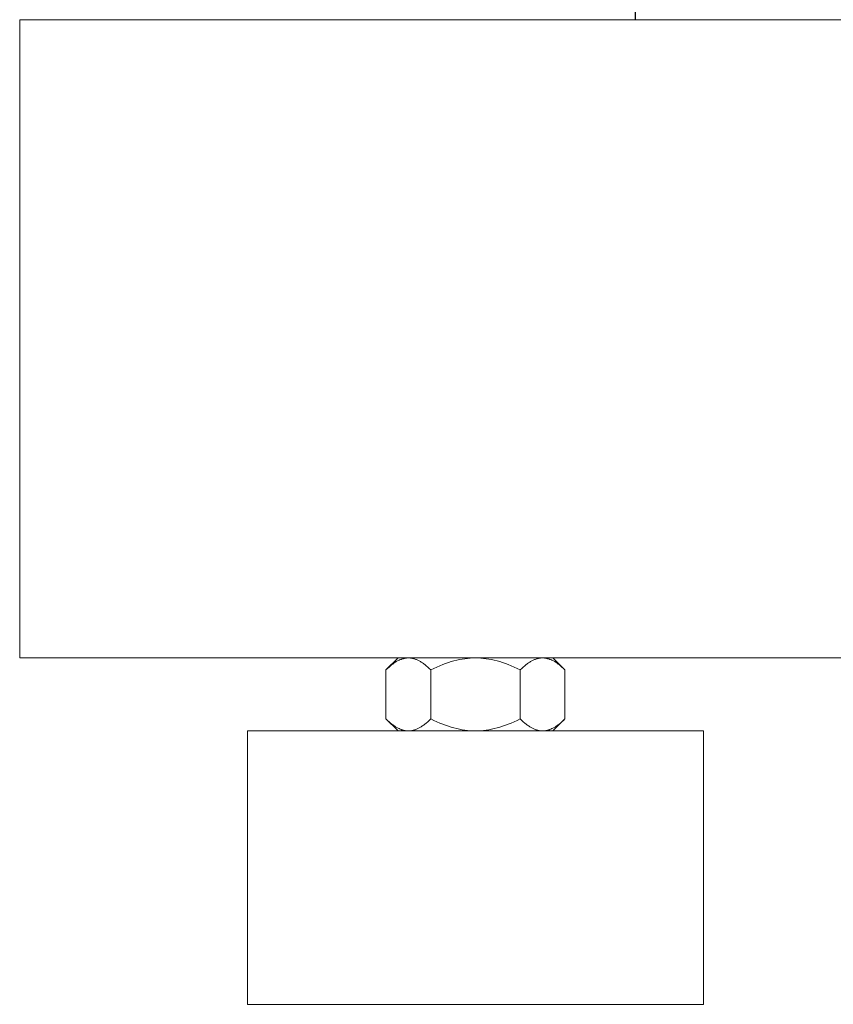
# Model space of a CAD drawing. Units: millimetres. Extents: x -1237 to 1779, y 2272 to 6119.
# Drawn here: x 1016 to 1105, y 3872 to 3980 of the extents above; entities that cross this region are included whole.
import ezdxf

# ---------------------------------------------------------------- set-up
doc = ezdxf.new("R2010")
doc.units = ezdxf.units.MM
for name, color, linetype, lineweight, true_color in [('Make2D$Visible$Curves$0', 254, 'Continuous', 0, 0xbebebe), ('Make2D$Visible$Curves$3DCPCOLOR253', 7, 'Continuous', 0, 0xadadad), ('Make2D$Visible$Curves$3DCPCOLOR254', 7, 'Continuous', 0, 0xd6d6d6)]:
    doc.layers.add(name, color=color, linetype=linetype, lineweight=lineweight, true_color=true_color)

msp = doc.modelspace()

# ---------------------------------------------------------------- linework, layer by layer
at = {"layer": 'Make2D$Visible$Curves$0', "color": 0}
for points in [[(1058.78, 3910.44), (1058.7, 3910.44), (1058.63, 3910.44), (1058.56, 3910.43), (1058.48, 3910.42), (1058.41, 3910.41), (1058.34, 3910.4), (1058.26, 3910.38), (1058.19, 3910.36), (1058.12, 3910.34), (1058.04, 3910.32), (1057.97, 3910.29), (1057.9, 3910.26), (1057.82, 3910.23), (1057.75, 3910.2), (1057.67, 3910.16), (1057.6, 3910.12), (1057.52, 3910.08), (1057.45, 3910.04), (1057.37, 3909.99), (1057.29, 3909.94), (1057.22, 3909.89), (1057.14, 3909.83), (1057.06, 3909.77), (1056.98, 3909.71), (1056.82, 3909.59), (1056.66, 3909.45), (1056.49, 3909.29), (1056.32, 3909.13)], [(1056.32, 3909.13), (1057.64, 3910.44)], [(1061.23, 3909.13), (1061.06, 3909.29), (1060.9, 3909.45), (1060.74, 3909.59), (1060.58, 3909.71), (1060.5, 3909.77), (1060.42, 3909.83), (1060.34, 3909.89), (1060.26, 3909.94), (1060.19, 3909.99), (1060.11, 3910.04), (1060.04, 3910.08), (1059.96, 3910.12), (1059.89, 3910.16), (1059.81, 3910.2), (1059.74, 3910.23), (1059.66, 3910.26), (1059.59, 3910.29), (1059.51, 3910.32), (1059.44, 3910.34), (1059.37, 3910.36), (1059.29, 3910.38), (1059.22, 3910.4), (1059.15, 3910.41), (1059.07, 3910.42), (1059, 3910.43), (1058.93, 3910.44), (1058.85, 3910.44), (1058.78, 3910.44)], [(1066.14, 3910.44), (1065.85, 3910.44), (1065.55, 3910.42), (1065.26, 3910.4), (1064.96, 3910.36), (1064.67, 3910.32), (1064.37, 3910.26), (1064.08, 3910.2), (1063.78, 3910.12), (1063.47, 3910.04), (1063.17, 3909.94), (1062.86, 3909.83), (1062.54, 3909.71), (1062.23, 3909.59), (1061.9, 3909.45), (1061.57, 3909.29), (1061.23, 3909.13)], [(1071.05, 3909.13), (1070.71, 3909.29), (1070.38, 3909.45), (1070.05, 3909.59), (1069.74, 3909.71), (1069.42, 3909.83), (1069.11, 3909.94), (1068.81, 3910.04), (1068.5, 3910.12), (1068.2, 3910.2), (1067.91, 3910.26), (1067.61, 3910.32), (1067.32, 3910.36), (1067.02, 3910.4), (1066.73, 3910.42), (1066.43, 3910.44), (1066.14, 3910.44)], [(1073.5, 3910.44), (1073.43, 3910.44), (1073.35, 3910.44), (1073.28, 3910.43), (1073.21, 3910.42), (1073.13, 3910.41), (1073.06, 3910.4), (1072.99, 3910.38), (1072.91, 3910.36), (1072.84, 3910.34), (1072.77, 3910.32), (1072.69, 3910.29), (1072.62, 3910.26), (1072.54, 3910.23), (1072.47, 3910.2), (1072.39, 3910.16), (1072.32, 3910.12), (1072.24, 3910.08), (1072.17, 3910.04), (1072.09, 3909.99), (1072.02, 3909.94), (1071.94, 3909.89), (1071.86, 3909.83), (1071.78, 3909.77), (1071.7, 3909.71), (1071.54, 3909.59), (1071.38, 3909.45), (1071.22, 3909.29), (1071.05, 3909.13)], [(1075.95, 3909.13), (1075.79, 3909.29), (1075.62, 3909.45), (1075.46, 3909.59), (1075.3, 3909.71), (1075.22, 3909.77), (1075.14, 3909.83), (1075.06, 3909.89), (1074.99, 3909.94), (1074.91, 3909.99), (1074.83, 3910.04), (1074.76, 3910.08), (1074.68, 3910.12), (1074.61, 3910.16), (1074.53, 3910.2), (1074.46, 3910.23), (1074.38, 3910.26), (1074.31, 3910.29), (1074.24, 3910.32), (1074.16, 3910.34), (1074.09, 3910.36), (1074.02, 3910.38), (1073.94, 3910.4), (1073.87, 3910.41), (1073.8, 3910.42), (1073.72, 3910.43), (1073.65, 3910.44), (1073.57, 3910.44), (1073.5, 3910.44)], [(1074.64, 3910.44), (1075.95, 3909.13)], [(1056.32, 3909.13), (1056.32, 3903.76)], [(1061.23, 3909.13), (1061.23, 3903.76)], [(1071.05, 3909.13), (1071.05, 3903.76)], [(1075.95, 3909.13), (1075.95, 3903.76)], [(1056.32, 3903.76), (1056.49, 3903.59), (1056.66, 3903.44), (1056.82, 3903.3), (1056.98, 3903.17), (1057.06, 3903.11), (1057.14, 3903.06), (1057.22, 3903), (1057.29, 3902.95), (1057.37, 3902.9), (1057.45, 3902.85), (1057.52, 3902.81), (1057.6, 3902.77), (1057.67, 3902.73), (1057.75, 3902.69), (1057.82, 3902.66), (1057.9, 3902.63), (1057.97, 3902.6), (1058.04, 3902.57), (1058.12, 3902.55), (1058.19, 3902.53), (1058.26, 3902.51), (1058.34, 3902.49), (1058.41, 3902.48), (1058.48, 3902.46), (1058.56, 3902.46), (1058.63, 3902.45), (1058.7, 3902.45), (1058.78, 3902.44)], [(1057.64, 3902.44), (1056.32, 3903.76)], [(1058.78, 3902.44), (1058.85, 3902.45), (1058.93, 3902.45), (1059, 3902.46), (1059.07, 3902.46), (1059.15, 3902.48), (1059.22, 3902.49), (1059.29, 3902.51), (1059.37, 3902.53), (1059.44, 3902.55), (1059.51, 3902.57), (1059.59, 3902.6), (1059.66, 3902.63), (1059.74, 3902.66), (1059.81, 3902.69), (1059.89, 3902.73), (1059.96, 3902.77), (1060.04, 3902.81), (1060.11, 3902.85), (1060.19, 3902.9), (1060.26, 3902.95), (1060.34, 3903), (1060.42, 3903.06), (1060.5, 3903.11), (1060.58, 3903.17), (1060.74, 3903.3), (1060.9, 3903.44), (1061.06, 3903.59), (1061.23, 3903.76)], [(1061.23, 3903.76), (1061.57, 3903.59), (1061.9, 3903.44), (1062.23, 3903.3), (1062.54, 3903.17), (1062.86, 3903.06), (1063.17, 3902.95), (1063.47, 3902.85), (1063.78, 3902.77), (1064.08, 3902.69), (1064.37, 3902.63), (1064.67, 3902.57), (1064.96, 3902.53), (1065.26, 3902.49), (1065.55, 3902.46), (1065.85, 3902.45), (1066.14, 3902.44)], [(1066.14, 3902.44), (1066.43, 3902.45), (1066.73, 3902.46), (1067.02, 3902.49), (1067.32, 3902.53), (1067.61, 3902.57), (1067.91, 3902.63), (1068.2, 3902.69), (1068.5, 3902.77), (1068.81, 3902.85), (1069.11, 3902.95), (1069.42, 3903.06), (1069.74, 3903.17), (1070.05, 3903.3), (1070.38, 3903.44), (1070.71, 3903.59), (1071.05, 3903.76)], [(1071.05, 3903.76), (1071.22, 3903.59), (1071.38, 3903.44), (1071.54, 3903.3), (1071.7, 3903.17), (1071.78, 3903.11), (1071.86, 3903.06), (1071.94, 3903), (1072.02, 3902.95), (1072.09, 3902.9), (1072.17, 3902.85), (1072.24, 3902.81), (1072.32, 3902.77), (1072.39, 3902.73), (1072.47, 3902.69), (1072.54, 3902.66), (1072.62, 3902.63), (1072.69, 3902.6), (1072.77, 3902.57), (1072.84, 3902.55), (1072.91, 3902.53), (1072.99, 3902.51), (1073.06, 3902.49), (1073.13, 3902.48), (1073.21, 3902.46), (1073.28, 3902.46), (1073.35, 3902.45), (1073.43, 3902.45), (1073.5, 3902.44)], [(1073.5, 3902.44), (1073.57, 3902.45), (1073.65, 3902.45), (1073.72, 3902.46), (1073.8, 3902.46), (1073.87, 3902.48), (1073.94, 3902.49), (1074.02, 3902.51), (1074.09, 3902.53), (1074.16, 3902.55), (1074.24, 3902.57), (1074.31, 3902.6), (1074.38, 3902.63), (1074.46, 3902.66), (1074.53, 3902.69), (1074.61, 3902.73), (1074.68, 3902.77), (1074.76, 3902.81), (1074.83, 3902.85), (1074.91, 3902.9), (1074.99, 3902.95), (1075.06, 3903), (1075.14, 3903.06), (1075.22, 3903.11), (1075.3, 3903.17), (1075.46, 3903.3), (1075.62, 3903.44), (1075.79, 3903.59), (1075.95, 3903.76)], [(1075.95, 3903.76), (1074.64, 3902.44)]]:
    msp.add_lwpolyline(points, dxfattribs=at)
at = {"layer": 'Make2D$Visible$Curves$3DCPCOLOR253'}
for points in [[(1016.14, 3980.44), (1016.14, 3974.44)], [(1016.14, 3980.44), (1516.14, 3980.44)], [(1016.14, 3974.44), (1016.14, 3916.44)], [(1016.14, 3910.44), (1016.14, 3916.44)], [(1016.14, 3910.44), (1516.14, 3910.44)], [(1041.14, 3872.44), (1041.14, 3902.44)], [(1066.14, 3902.44), (1041.14, 3902.44)], [(1091.14, 3902.44), (1066.14, 3902.44)], [(1091.14, 3902.44), (1091.14, 3872.44)], [(1041.14, 3872.44), (1066.14, 3872.44)], [(1066.14, 3872.44), (1091.14, 3872.44)]]:
    msp.add_lwpolyline(points, dxfattribs=at)
at = {"layer": 'Make2D$Visible$Curves$3DCPCOLOR254', "linetype": 'ByBlock', "lineweight": -2}
msp.add_lwpolyline([(1083.64, 3986.44), (1083.64, 3980.44)], dxfattribs=at)

doc.saveas('drawing.dxf')
